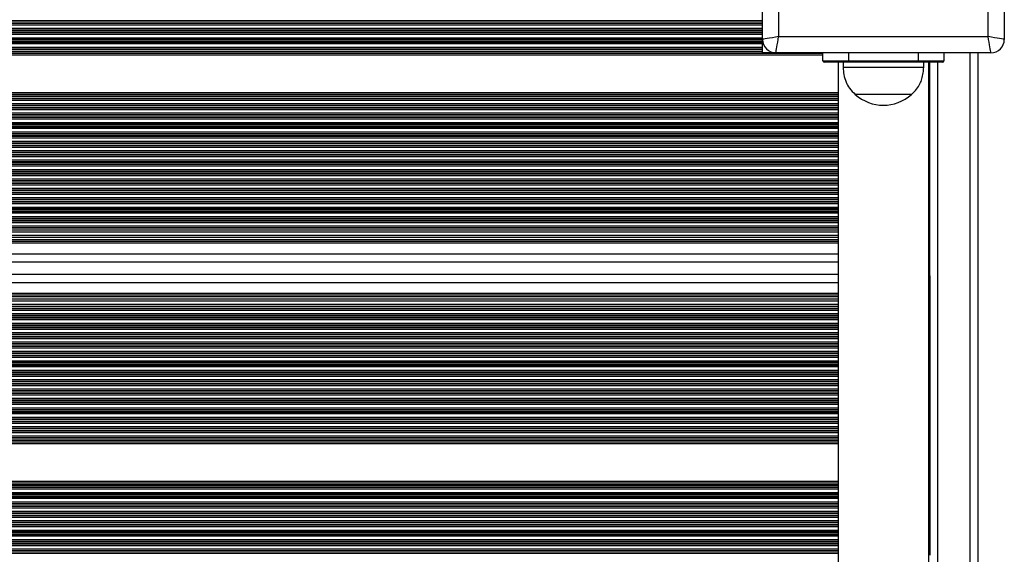
# Model space of a CAD drawing. Units: millimetres. Extents: x 2704 to 9485, y 1259 to 7074.
# Drawn here: x 7255 to 7622, y 3391 to 3590 of the extents above; entities that cross this region are included whole.
import ezdxf

# ---------------------------------------------------------------- set-up
doc = ezdxf.new("R2010")
doc.units = ezdxf.units.MM
doc.header["$LTSCALE"] = 40

msp = doc.modelspace()

# ---------------------------------------------------------------- linework, layer by layer
at = {"color": 7, "linetype": 'Continuous', "lineweight": 25}
for p, q in [((7531.98, 3583.03), (7531.98, 3663.03)), ((7537.98, 3662.03), (7537.98, 3584.03)), ((7615.98, 3584.03), (7615.98, 3662.03)), ((7621.98, 3663.03), (7621.98, 3583.03)), ((7531.98, 3582.19), (7531.98, 3582.88)), ((7531.98, 3582.03), (7531.98, 3582.19)), ((7531.98, 3581.43), (7531.98, 3582.03)), ((7531.98, 3580.14), (7531.98, 3581.43)), ((7537.98, 3584.03), (7615.98, 3584.03)), ((7531.98, 3579.54), (7531.98, 3580.14)), ((7531.98, 3579.38), (7531.98, 3579.54)), ((7531.98, 3578.69), (7531.98, 3579.38)), ((7531.98, 3578.53), (7531.98, 3578.69)), ((7531.98, 3578.03), (7531.98, 3578.53)), ((7536.98, 3578.03), (7531.98, 3578.03)), ((7616.98, 3578.03), (7536.98, 3578.03)), ((7554.48, 3575.03), (7554.48, 3578.03)), ((7599.48, 3578.03), (7599.48, 3575.03)), ((7612.23, 3225.38), (7612.23, 3578.03)), ((7554.48, 3575.03), (7563.98, 3575.03)), ((7563.98, 3574.53), (7554.98, 3574.53)), ((7560.08, 3574.53), (7560.08, 2842.53)), ((7561.98, 3574.53), (7561.98, 3572.53)), ((7563.98, 3575.03), (7563.98, 3574.53)), ((7563.98, 3575.03), (7589.98, 3575.03)), ((7589.98, 3574.53), (7563.98, 3574.53)), ((7589.98, 3575.03), (7589.98, 3574.53)), ((7589.98, 3575.03), (7599.48, 3575.03)), ((7598.98, 3574.53), (7589.98, 3574.53)), ((7591.98, 3572.53), (7591.98, 3574.53)), ((7593.88, 3224.9), (7593.88, 3574.53)), ((7594.23, 3563.28), (7594.23, 3574.53)), ((7591.98, 3572.53), (7561.98, 3572.53)), ((7566.48, 3562.53), (7566.48, 3562.52)), ((7587.48, 3562.53), (7566.48, 3562.53)), ((7582.85, 3562.52), (7566.48, 3562.52)), ((7587.48, 3562.52), (7582.85, 3562.52)), ((7587.48, 3562.52), (7587.48, 3562.53)), ((7594.23, 3562.64), (7594.23, 3563.28)), ((7594.23, 3562.04), (7594.23, 3562.64)), ((7594.23, 3561.88), (7594.23, 3562.04)), ((7594.23, 3561.19), (7594.23, 3561.88)), ((7594.23, 3561.03), (7594.23, 3561.19)), ((7594.23, 3560.43), (7594.23, 3561.03)), ((7594.23, 3559.14), (7594.23, 3560.43)), ((7594.23, 3558.54), (7594.23, 3559.14)), ((7594.23, 3558.38), (7594.23, 3558.54)), ((7594.23, 3557.69), (7594.23, 3558.38)), ((7594.23, 3557.53), (7594.23, 3557.69)), ((7594.23, 3556.93), (7594.23, 3557.53)), ((7594.23, 3555.64), (7594.23, 3556.93)), ((7594.23, 3555.04), (7594.23, 3555.64)), ((7594.23, 3554.88), (7594.23, 3555.04)), ((7594.23, 3554.19), (7594.23, 3554.88)), ((7594.23, 3554.03), (7594.23, 3554.19)), ((7594.23, 3553.43), (7594.23, 3554.03)), ((7594.23, 3552.14), (7594.23, 3553.43)), ((7594.23, 3551.54), (7594.23, 3552.14)), ((7594.23, 3551.38), (7594.23, 3551.54)), ((7594.23, 3550.69), (7594.23, 3551.38)), ((7594.23, 3550.53), (7594.23, 3550.69)), ((7594.23, 3549.93), (7594.23, 3550.53)), ((7594.23, 3548.64), (7594.23, 3549.93)), ((7594.23, 3548.04), (7594.23, 3548.64)), ((7594.23, 3547.88), (7594.23, 3548.04)), ((7594.23, 3547.19), (7594.23, 3547.88)), ((7594.23, 3547.03), (7594.23, 3547.19)), ((7594.23, 3546.43), (7594.23, 3547.03)), ((7594.23, 3545.14), (7594.23, 3546.43)), ((7594.23, 3544.54), (7594.23, 3545.14)), ((7594.23, 3544.38), (7594.23, 3544.54)), ((7594.23, 3543.69), (7594.23, 3544.38)), ((7594.23, 3543.53), (7594.23, 3543.69)), ((7594.23, 3542.93), (7594.23, 3543.53)), ((7594.23, 3541.64), (7594.23, 3542.93)), ((7594.23, 3541.04), (7594.23, 3541.64)), ((7594.23, 3540.88), (7594.23, 3541.04)), ((7594.23, 3540.19), (7594.23, 3540.88)), ((7594.23, 3540.03), (7594.23, 3540.19)), ((7594.23, 3539.43), (7594.23, 3540.03)), ((7594.23, 3538.14), (7594.23, 3539.43)), ((7594.23, 3537.54), (7594.23, 3538.14)), ((7594.23, 3537.38), (7594.23, 3537.54)), ((7594.23, 3536.69), (7594.23, 3537.38)), ((7594.23, 3536.53), (7594.23, 3536.69)), ((7594.23, 3535.93), (7594.23, 3536.53)), ((7594.23, 3534.64), (7594.23, 3535.93)), ((7594.23, 3534.04), (7594.23, 3534.64)), ((7594.23, 3533.88), (7594.23, 3534.04)), ((7594.23, 3533.19), (7594.23, 3533.88)), ((7594.23, 3533.03), (7594.23, 3533.19)), ((7594.23, 3532.43), (7594.23, 3533.03)), ((7594.23, 3531.14), (7594.23, 3532.43)), ((7594.23, 3530.54), (7594.23, 3531.14)), ((7594.23, 3530.38), (7594.23, 3530.54)), ((7594.23, 3529.69), (7594.23, 3530.38)), ((7594.23, 3529.53), (7594.23, 3529.69)), ((7594.23, 3528.93), (7594.23, 3529.53)), ((7594.23, 3527.64), (7594.23, 3528.93)), ((7594.23, 3527.04), (7594.23, 3527.64)), ((7594.23, 3526.88), (7594.23, 3527.04)), ((7594.23, 3526.19), (7594.23, 3526.88)), ((7594.23, 3526.03), (7594.23, 3526.19)), ((7594.23, 3525.43), (7594.23, 3526.03)), ((7594.23, 3524.14), (7594.23, 3525.43)), ((7594.23, 3523.54), (7594.23, 3524.14)), ((7594.23, 3523.38), (7594.23, 3523.54)), ((7594.23, 3522.69), (7594.23, 3523.38)), ((7594.23, 3522.53), (7594.23, 3522.69)), ((7594.23, 3521.93), (7594.23, 3522.53)), ((7594.23, 3520.64), (7594.23, 3521.93)), ((7594.23, 3520.04), (7594.23, 3520.64)), ((7594.23, 3519.88), (7594.23, 3520.04)), ((7594.23, 3519.19), (7594.23, 3519.88)), ((7594.23, 3519.03), (7594.23, 3519.19)), ((7594.23, 3518.43), (7594.23, 3519.03)), ((7594.23, 3517.14), (7594.23, 3518.43)), ((7594.23, 3516.54), (7594.23, 3517.14)), ((7594.23, 3516.38), (7594.23, 3516.54)), ((7594.23, 3515.69), (7594.23, 3516.38)), ((7594.23, 3515.53), (7594.23, 3515.69)), ((7594.23, 3514.93), (7594.23, 3515.53)), ((7594.23, 3513.64), (7594.23, 3514.93)), ((6887.35, 3512.1), (7560.08, 3512.1)), ((7593.88, 3512.1), (7594.23, 3512.1)), ((7594.23, 3513.04), (7594.23, 3513.64)), ((7594.23, 3512.88), (7594.23, 3513.04)), ((7594.23, 3512.1), (7594.23, 3512.88)), ((7594.23, 3511.43), (7594.23, 3512.1)), ((7594.23, 3510.14), (7594.23, 3511.43)), ((6887.35, 3509.47), (7560.08, 3509.47)), ((6887.35, 3508.6), (7560.08, 3508.6)), ((7593.88, 3509.47), (7594.23, 3509.47)), ((7593.88, 3508.6), (7594.23, 3508.6)), ((7594.23, 3509.47), (7594.23, 3510.14)), ((7594.23, 3508.6), (7594.23, 3509.47)), ((7594.23, 3507.93), (7594.23, 3508.6)), ((7594.23, 3507.28), (7594.23, 3507.93)), ((7594.23, 3503.28), (7594.23, 3507.28)), ((6887.35, 3500.28), (7560.08, 3500.28)), ((7593.88, 3500.28), (7594.23, 3500.28)), ((7594.23, 3500.69), (7594.23, 3503.28)), ((7594.23, 3495.08), (7594.23, 3500.69)), ((7560.08, 3495.48), (6887.35, 3495.48)), ((7594.23, 3495.48), (7593.88, 3495.48)), ((7594.23, 3495.08), (7594.23, 3492.48)), ((7594.23, 3492.48), (7594.23, 3488.48)), ((7560.08, 3487.17), (6887.35, 3487.17)), ((7560.08, 3486.3), (6887.35, 3486.3)), ((7594.23, 3487.17), (7593.88, 3487.17)), ((7594.23, 3486.3), (7593.88, 3486.3)), ((7594.23, 3488.48), (7594.23, 3487.84)), ((7594.23, 3487.84), (7594.23, 3487.17)), ((7594.23, 3487.17), (7594.23, 3486.3)), ((7594.23, 3486.3), (7594.23, 3485.63)), ((7594.23, 3485.63), (7594.23, 3484.34)), ((7560.08, 3483.67), (6887.35, 3483.67)), ((7594.23, 3483.67), (7593.88, 3483.67)), ((7594.23, 3484.34), (7594.23, 3483.67)), ((7594.23, 3483.67), (7594.23, 3482.89)), ((7594.23, 3482.89), (7594.23, 3482.73)), ((7594.23, 3482.73), (7594.23, 3482.13)), ((7594.23, 3482.13), (7594.23, 3480.84)), ((7594.23, 3480.84), (7594.23, 3480.24)), ((7594.23, 3480.24), (7594.23, 3480.08)), ((7594.23, 3480.08), (7594.23, 3479.39)), ((7594.23, 3479.39), (7594.23, 3479.23)), ((7594.23, 3479.23), (7594.23, 3478.63)), ((7594.23, 3478.63), (7594.23, 3477.34)), ((7594.23, 3477.34), (7594.23, 3476.74)), ((7594.23, 3476.74), (7594.23, 3476.58)), ((7594.23, 3476.58), (7594.23, 3475.89)), ((7594.23, 3475.89), (7594.23, 3475.73)), ((7594.23, 3475.73), (7594.23, 3475.13)), ((7594.23, 3475.13), (7594.23, 3473.84)), ((7594.23, 3473.84), (7594.23, 3473.24)), ((7594.23, 3473.24), (7594.23, 3473.08)), ((7594.23, 3473.08), (7594.23, 3472.39)), ((7594.23, 3472.39), (7594.23, 3472.23)), ((7594.23, 3472.23), (7594.23, 3471.63)), ((7594.23, 3471.63), (7594.23, 3470.34)), ((7594.23, 3470.34), (7594.23, 3469.74)), ((7594.23, 3469.74), (7594.23, 3469.58)), ((7594.23, 3469.58), (7594.23, 3468.89)), ((7594.23, 3468.89), (7594.23, 3468.73)), ((7594.23, 3468.73), (7594.23, 3468.13)), ((7594.23, 3468.13), (7594.23, 3466.84)), ((7594.23, 3466.84), (7594.23, 3466.24)), ((7594.23, 3466.24), (7594.23, 3466.08)), ((7594.23, 3466.08), (7594.23, 3465.39)), ((7594.23, 3465.39), (7594.23, 3465.23)), ((7594.23, 3465.23), (7594.23, 3464.63)), ((7594.23, 3464.63), (7594.23, 3463.34)), ((7594.23, 3463.34), (7594.23, 3462.74)), ((7594.23, 3462.74), (7594.23, 3462.58)), ((7594.23, 3462.58), (7594.23, 3461.89)), ((7594.23, 3461.89), (7594.23, 3461.73)), ((7594.23, 3461.73), (7594.23, 3461.13)), ((7594.23, 3461.13), (7594.23, 3459.84)), ((7594.23, 3459.84), (7594.23, 3459.24)), ((7594.23, 3459.24), (7594.23, 3459.08)), ((7594.23, 3459.08), (7594.23, 3458.39)), ((7594.23, 3458.39), (7594.23, 3458.23)), ((7594.23, 3458.23), (7594.23, 3457.63)), ((7594.23, 3457.63), (7594.23, 3456.34)), ((7594.23, 3456.34), (7594.23, 3455.74)), ((7594.23, 3455.74), (7594.23, 3455.58)), ((7594.23, 3455.58), (7594.23, 3454.89)), ((7594.23, 3454.89), (7594.23, 3454.73)), ((7594.23, 3454.73), (7594.23, 3454.13)), ((7594.23, 3454.13), (7594.23, 3452.84)), ((7594.23, 3452.84), (7594.23, 3452.24)), ((7594.23, 3452.24), (7594.23, 3452.08)), ((7594.23, 3452.08), (7594.23, 3451.39)), ((7594.23, 3451.39), (7594.23, 3451.23)), ((7594.23, 3451.23), (7594.23, 3450.63)), ((7594.23, 3450.63), (7594.23, 3449.34)), ((7594.23, 3449.34), (7594.23, 3448.74)), ((7594.23, 3448.74), (7594.23, 3448.58)), ((7594.23, 3448.58), (7594.23, 3447.89)), ((7594.23, 3447.89), (7594.23, 3447.73)), ((7594.23, 3447.73), (7594.23, 3447.13)), ((7594.23, 3447.13), (7594.23, 3445.84)), ((7594.23, 3445.84), (7594.23, 3445.24)), ((7594.23, 3445.24), (7594.23, 3445.08)), ((7594.23, 3445.08), (7594.23, 3444.39)), ((7594.23, 3444.39), (7594.23, 3444.23)), ((7594.23, 3444.23), (7594.23, 3443.63)), ((7594.23, 3443.63), (7594.23, 3442.34)), ((7594.23, 3442.34), (7594.23, 3441.74)), ((7594.23, 3441.74), (7594.23, 3441.58)), ((7594.23, 3441.58), (7594.23, 3440.89)), ((7594.23, 3440.89), (7594.23, 3440.73)), ((7594.23, 3440.73), (7594.23, 3440.13)), ((7594.23, 3440.13), (7594.23, 3438.84)), ((7594.23, 3438.84), (7594.23, 3438.24)), ((7594.23, 3438.24), (7594.23, 3438.08)), ((7594.23, 3438.08), (7594.23, 3437.39)), ((7594.23, 3437.39), (7594.23, 3437.23)), ((7594.23, 3437.23), (7594.23, 3436.63)), ((7594.23, 3436.63), (7594.23, 3435.34)), ((7594.23, 3435.34), (7594.23, 3434.74)), ((7594.23, 3434.74), (7594.23, 3434.58)), ((7594.23, 3434.58), (7594.23, 3433.89)), ((7594.23, 3433.89), (7594.23, 3433.73)), ((7594.23, 3433.73), (7594.23, 3433.13)), ((7594.23, 3433.13), (7594.23, 3432.49)), ((7594.23, 3432.49), (7594.23, 3418.48)), ((7594.23, 3418.48), (7594.23, 3417.84)), ((7594.23, 3417.84), (7594.23, 3417.24)), ((7594.23, 3417.24), (7594.23, 3417.08)), ((7594.23, 3417.08), (7594.23, 3416.39)), ((7594.23, 3416.39), (7594.23, 3416.23)), ((7594.23, 3416.23), (7594.23, 3415.63)), ((7594.23, 3415.63), (7594.23, 3414.34)), ((7594.23, 3414.34), (7594.23, 3413.74)), ((7594.23, 3413.74), (7594.23, 3413.58)), ((7594.23, 3413.58), (7594.23, 3412.89)), ((7594.23, 3412.89), (7594.23, 3412.73)), ((7594.23, 3412.73), (7594.23, 3412.13)), ((7594.23, 3412.13), (7594.23, 3410.84)), ((7594.23, 3410.84), (7594.23, 3410.24)), ((7594.23, 3410.24), (7594.23, 3410.08)), ((7594.23, 3410.08), (7594.23, 3409.39)), ((7594.23, 3409.39), (7594.23, 3409.23)), ((7594.23, 3409.23), (7594.23, 3408.63)), ((7594.23, 3408.63), (7594.23, 3407.34)), ((7594.23, 3407.34), (7594.23, 3406.74)), ((7594.23, 3406.74), (7594.23, 3406.58)), ((7594.23, 3406.58), (7594.23, 3405.89)), ((7594.23, 3405.89), (7594.23, 3405.73)), ((7594.23, 3405.73), (7594.23, 3405.13)), ((7594.23, 3405.13), (7594.23, 3403.84)), ((7594.23, 3403.84), (7594.23, 3403.24)), ((7594.23, 3403.24), (7594.23, 3403.08)), ((7594.23, 3403.08), (7594.23, 3402.39)), ((7594.23, 3402.39), (7594.23, 3402.23)), ((7594.23, 3402.23), (7594.23, 3401.63)), ((7594.23, 3401.63), (7594.23, 3400.34)), ((7594.23, 3400.34), (7594.23, 3399.74)), ((7594.23, 3399.74), (7594.23, 3399.58)), ((7594.23, 3399.58), (7594.23, 3398.89)), ((7594.23, 3398.89), (7594.23, 3398.73)), ((7594.23, 3398.73), (7594.23, 3398.13)), ((7594.23, 3398.13), (7594.23, 3396.84)), ((7594.23, 3396.84), (7594.23, 3396.24)), ((7594.23, 3396.24), (7594.23, 3396.08)), ((7594.23, 3396.08), (7594.23, 3395.39)), ((7594.23, 3395.39), (7594.23, 3395.23)), ((7594.23, 3395.23), (7594.23, 3394.63)), ((7594.23, 3394.63), (7594.23, 3393.34)), ((7594.23, 3393.34), (7594.23, 3392.74)), ((7594.23, 3392.74), (7594.23, 3392.58)), ((7594.23, 3392.58), (7594.23, 3391.89)), ((7594.23, 3391.89), (7594.23, 3391.73)), ((7594.23, 3391.73), (7594.23, 3391.13))]:
    msp.add_line(p, q, dxfattribs=at)
at = {"color": 8, "linetype": 'Continuous', "lineweight": 25}
for p, q in [((6887.35, 3590.04), (7531.98, 3590.04)), ((6887.35, 3589.88), (7531.98, 3589.88)), ((6887.35, 3589.19), (7531.98, 3589.19)), ((6887.35, 3589.03), (7531.98, 3589.03)), ((6887.35, 3588.43), (7531.98, 3588.43)), ((6887.35, 3587.14), (7531.98, 3587.14)), ((6887.35, 3586.54), (7531.98, 3586.54)), ((6887.35, 3586.38), (7531.98, 3586.38)), ((6887.35, 3585.69), (7531.98, 3585.69)), ((6887.35, 3585.53), (7531.98, 3585.53)), ((6887.35, 3584.93), (7531.98, 3584.93)), ((6887.35, 3583.64), (7531.98, 3583.64)), ((6887.35, 3583.04), (7531.98, 3583.04)), ((6887.35, 3582.88), (7531.98, 3582.88)), ((6887.35, 3582.19), (7531.98, 3582.19)), ((6887.35, 3582.03), (7531.98, 3582.03)), ((6887.35, 3581.43), (7531.98, 3581.43)), ((6887.35, 3580.14), (7531.98, 3580.14)), ((6887.35, 3579.54), (7531.98, 3579.54)), ((6887.35, 3579.38), (7531.98, 3579.38)), ((6887.35, 3578.69), (7531.98, 3578.69)), ((6887.35, 3578.53), (7531.98, 3578.53)), ((6887.35, 3577.93), (7554.48, 3577.93)), ((6887.35, 3577.29), (7554.48, 3577.29)), ((7563.98, 3578.03), (7563.98, 3575.03)), ((7589.98, 3575.03), (7589.98, 3578.03)), ((7609.23, 3225.38), (7609.23, 3578.03)), ((7597.23, 3225.38), (7597.23, 3574.53)), ((6887.35, 3563.28), (7560.08, 3563.28)), ((6887.35, 3562.64), (7560.08, 3562.64)), ((7593.88, 3563.28), (7594.23, 3563.28)), ((7593.88, 3562.64), (7594.23, 3562.64)), ((6887.35, 3562.04), (7560.08, 3562.04)), ((6887.35, 3561.88), (7560.08, 3561.88)), ((6887.35, 3561.19), (7560.08, 3561.19)), ((6887.35, 3561.03), (7560.08, 3561.03)), ((6887.35, 3560.43), (7560.08, 3560.43)), ((6887.35, 3559.14), (7560.08, 3559.14)), ((6887.35, 3558.54), (7560.08, 3558.54)), ((7593.88, 3562.04), (7594.23, 3562.04)), ((7593.88, 3561.88), (7594.23, 3561.88)), ((7593.88, 3561.19), (7594.23, 3561.19)), ((7593.88, 3561.03), (7594.23, 3561.03)), ((7593.88, 3560.43), (7594.23, 3560.43)), ((7593.88, 3559.14), (7594.23, 3559.14)), ((7593.88, 3558.54), (7594.23, 3558.54)), ((6887.35, 3558.38), (7560.08, 3558.38)), ((6887.35, 3557.69), (7560.08, 3557.69)), ((6887.35, 3557.53), (7560.08, 3557.53)), ((6887.35, 3556.93), (7560.08, 3556.93)), ((6887.35, 3555.64), (7560.08, 3555.64)), ((6887.35, 3555.04), (7560.08, 3555.04)), ((6887.35, 3554.88), (7560.08, 3554.88)), ((7593.88, 3558.38), (7594.23, 3558.38)), ((7593.88, 3557.69), (7594.23, 3557.69)), ((7593.88, 3557.53), (7594.23, 3557.53)), ((7593.88, 3556.93), (7594.23, 3556.93)), ((7593.88, 3555.64), (7594.23, 3555.64)), ((7593.88, 3555.04), (7594.23, 3555.04)), ((7593.88, 3554.88), (7594.23, 3554.88)), ((6887.35, 3554.19), (7560.08, 3554.19)), ((6887.35, 3554.03), (7560.08, 3554.03)), ((6887.35, 3553.43), (7560.08, 3553.43)), ((6887.35, 3552.14), (7560.08, 3552.14)), ((6887.35, 3551.54), (7560.08, 3551.54)), ((6887.35, 3551.38), (7560.08, 3551.38)), ((7593.88, 3554.19), (7594.23, 3554.19)), ((7593.88, 3554.03), (7594.23, 3554.03)), ((7593.88, 3553.43), (7594.23, 3553.43)), ((7593.88, 3552.14), (7594.23, 3552.14)), ((7593.88, 3551.54), (7594.23, 3551.54)), ((7593.88, 3551.38), (7594.23, 3551.38)), ((6887.35, 3550.69), (7560.08, 3550.69)), ((6887.35, 3550.53), (7560.08, 3550.53)), ((6887.35, 3549.93), (7560.08, 3549.93)), ((6887.35, 3548.64), (7560.08, 3548.64)), ((6887.35, 3548.04), (7560.08, 3548.04)), ((6887.35, 3547.88), (7560.08, 3547.88)), ((7593.88, 3550.69), (7594.23, 3550.69)), ((7593.88, 3550.53), (7594.23, 3550.53)), ((7593.88, 3549.93), (7594.23, 3549.93)), ((7593.88, 3548.64), (7594.23, 3548.64)), ((7593.88, 3548.04), (7594.23, 3548.04)), ((7593.88, 3547.88), (7594.23, 3547.88)), ((6887.35, 3547.19), (7560.08, 3547.19)), ((6887.35, 3547.03), (7560.08, 3547.03)), ((6887.35, 3546.43), (7560.08, 3546.43)), ((6887.35, 3545.14), (7560.08, 3545.14)), ((6887.35, 3544.54), (7560.08, 3544.54)), ((6887.35, 3544.38), (7560.08, 3544.38)), ((7593.88, 3547.19), (7594.23, 3547.19)), ((7593.88, 3547.03), (7594.23, 3547.03)), ((7593.88, 3546.43), (7594.23, 3546.43)), ((7593.88, 3545.14), (7594.23, 3545.14)), ((7593.88, 3544.54), (7594.23, 3544.54)), ((7593.88, 3544.38), (7594.23, 3544.38)), ((6887.35, 3543.69), (7560.08, 3543.69)), ((6887.35, 3543.53), (7560.08, 3543.53)), ((6887.35, 3542.93), (7560.08, 3542.93)), ((6887.35, 3541.64), (7560.08, 3541.64)), ((6887.35, 3541.04), (7560.08, 3541.04)), ((6887.35, 3540.88), (7560.08, 3540.88)), ((6887.35, 3540.19), (7560.08, 3540.19)), ((7593.88, 3543.69), (7594.23, 3543.69)), ((7593.88, 3543.53), (7594.23, 3543.53)), ((7593.88, 3542.93), (7594.23, 3542.93)), ((7593.88, 3541.64), (7594.23, 3541.64)), ((7593.88, 3541.04), (7594.23, 3541.04)), ((7593.88, 3540.88), (7594.23, 3540.88)), ((7593.88, 3540.19), (7594.23, 3540.19)), ((6887.35, 3540.03), (7560.08, 3540.03)), ((6887.35, 3539.43), (7560.08, 3539.43)), ((6887.35, 3538.14), (7560.08, 3538.14)), ((6887.35, 3537.54), (7560.08, 3537.54)), ((6887.35, 3537.38), (7560.08, 3537.38)), ((6887.35, 3536.69), (7560.08, 3536.69)), ((6887.35, 3536.53), (7560.08, 3536.53)), ((7593.88, 3540.03), (7594.23, 3540.03)), ((7593.88, 3539.43), (7594.23, 3539.43)), ((7593.88, 3538.14), (7594.23, 3538.14)), ((7593.88, 3537.54), (7594.23, 3537.54)), ((7593.88, 3537.38), (7594.23, 3537.38)), ((7593.88, 3536.69), (7594.23, 3536.69)), ((7593.88, 3536.53), (7594.23, 3536.53)), ((6887.35, 3535.93), (7560.08, 3535.93)), ((6887.35, 3534.64), (7560.08, 3534.64)), ((6887.35, 3534.04), (7560.08, 3534.04)), ((6887.35, 3533.88), (7560.08, 3533.88)), ((6887.35, 3533.19), (7560.08, 3533.19)), ((6887.35, 3533.03), (7560.08, 3533.03)), ((7593.88, 3535.93), (7594.23, 3535.93)), ((7593.88, 3534.64), (7594.23, 3534.64)), ((7593.88, 3534.04), (7594.23, 3534.04)), ((7593.88, 3533.88), (7594.23, 3533.88)), ((7593.88, 3533.19), (7594.23, 3533.19)), ((7593.88, 3533.03), (7594.23, 3533.03)), ((6887.35, 3532.43), (7560.08, 3532.43)), ((6887.35, 3531.14), (7560.08, 3531.14)), ((6887.35, 3530.54), (7560.08, 3530.54)), ((6887.35, 3530.38), (7560.08, 3530.38)), ((6887.35, 3529.69), (7560.08, 3529.69)), ((6887.35, 3529.53), (7560.08, 3529.53)), ((7593.88, 3532.43), (7594.23, 3532.43)), ((7593.88, 3531.14), (7594.23, 3531.14)), ((7593.88, 3530.54), (7594.23, 3530.54)), ((7593.88, 3530.38), (7594.23, 3530.38)), ((7593.88, 3529.69), (7594.23, 3529.69)), ((7593.88, 3529.53), (7594.23, 3529.53)), ((6887.35, 3528.93), (7560.08, 3528.93)), ((6887.35, 3527.64), (7560.08, 3527.64)), ((6887.35, 3527.04), (7560.08, 3527.04)), ((6887.35, 3526.88), (7560.08, 3526.88)), ((6887.35, 3526.19), (7560.08, 3526.19)), ((6887.35, 3526.03), (7560.08, 3526.03)), ((7593.88, 3528.93), (7594.23, 3528.93)), ((7593.88, 3527.64), (7594.23, 3527.64)), ((7593.88, 3527.04), (7594.23, 3527.04)), ((7593.88, 3526.88), (7594.23, 3526.88)), ((7593.88, 3526.19), (7594.23, 3526.19)), ((7593.88, 3526.03), (7594.23, 3526.03)), ((6887.35, 3525.43), (7560.08, 3525.43)), ((6887.35, 3524.14), (7560.08, 3524.14)), ((6887.35, 3523.54), (7560.08, 3523.54)), ((6887.35, 3523.38), (7560.08, 3523.38)), ((6887.35, 3522.69), (7560.08, 3522.69)), ((6887.35, 3522.53), (7560.08, 3522.53)), ((6887.35, 3521.93), (7560.08, 3521.93)), ((7593.88, 3525.43), (7594.23, 3525.43)), ((7593.88, 3524.14), (7594.23, 3524.14)), ((7593.88, 3523.54), (7594.23, 3523.54)), ((7593.88, 3523.38), (7594.23, 3523.38)), ((7593.88, 3522.69), (7594.23, 3522.69)), ((7593.88, 3522.53), (7594.23, 3522.53)), ((7593.88, 3521.93), (7594.23, 3521.93)), ((6887.35, 3520.64), (7560.08, 3520.64)), ((6887.35, 3520.04), (7560.08, 3520.04)), ((6887.35, 3519.88), (7560.08, 3519.88)), ((6887.35, 3519.19), (7560.08, 3519.19)), ((6887.35, 3519.03), (7560.08, 3519.03)), ((6887.35, 3518.43), (7560.08, 3518.43)), ((7593.88, 3520.64), (7594.23, 3520.64)), ((7593.88, 3520.04), (7594.23, 3520.04)), ((7593.88, 3519.88), (7594.23, 3519.88)), ((7593.88, 3519.19), (7594.23, 3519.19)), ((7593.88, 3519.03), (7594.23, 3519.03)), ((7593.88, 3518.43), (7594.23, 3518.43)), ((6887.35, 3517.14), (7560.08, 3517.14)), ((6887.35, 3516.54), (7560.08, 3516.54)), ((6887.35, 3516.38), (7560.08, 3516.38)), ((6887.35, 3515.69), (7560.08, 3515.69)), ((6887.35, 3515.53), (7560.08, 3515.53)), ((6887.35, 3514.93), (7560.08, 3514.93)), ((7593.88, 3517.14), (7594.23, 3517.14)), ((7593.88, 3516.54), (7594.23, 3516.54)), ((7593.88, 3516.38), (7594.23, 3516.38)), ((7593.88, 3515.69), (7594.23, 3515.69)), ((7593.88, 3515.53), (7594.23, 3515.53)), ((7593.88, 3514.93), (7594.23, 3514.93)), ((6887.35, 3513.64), (7560.08, 3513.64)), ((6887.35, 3513.04), (7560.08, 3513.04)), ((6887.35, 3512.88), (7560.08, 3512.88)), ((6887.35, 3511.43), (7560.08, 3511.43)), ((7593.88, 3513.64), (7594.23, 3513.64)), ((7593.88, 3513.04), (7594.23, 3513.04)), ((7593.88, 3512.88), (7594.23, 3512.88)), ((7593.88, 3511.43), (7594.23, 3511.43)), ((6887.35, 3510.14), (7560.08, 3510.14)), ((6887.35, 3507.93), (7560.08, 3507.93)), ((6887.35, 3507.28), (7560.08, 3507.28)), ((7593.88, 3510.14), (7594.23, 3510.14)), ((7593.88, 3507.93), (7594.23, 3507.93)), ((7593.88, 3507.28), (7594.23, 3507.28)), ((6887.35, 3503.28), (7560.08, 3503.28)), ((7593.88, 3503.28), (7594.23, 3503.28)), ((7560.08, 3492.48), (6887.35, 3492.48)), ((7594.23, 3492.48), (7593.88, 3492.48)), ((7560.08, 3488.48), (6887.35, 3488.48)), ((7560.08, 3487.84), (6887.35, 3487.84)), ((7560.08, 3485.63), (6887.35, 3485.63)), ((7594.23, 3488.48), (7593.88, 3488.48)), ((7594.23, 3487.84), (7593.88, 3487.84)), ((7594.23, 3485.63), (7593.88, 3485.63)), ((7560.08, 3484.34), (6887.35, 3484.34)), ((7560.08, 3482.89), (6887.35, 3482.89)), ((7560.08, 3482.73), (6887.35, 3482.73)), ((7560.08, 3482.13), (6887.35, 3482.13)), ((7594.23, 3484.34), (7593.88, 3484.34)), ((7594.23, 3482.89), (7593.88, 3482.89)), ((7594.23, 3482.73), (7593.88, 3482.73)), ((7594.23, 3482.13), (7593.88, 3482.13)), ((7560.08, 3480.84), (6887.35, 3480.84)), ((7560.08, 3480.24), (6887.35, 3480.24)), ((7560.08, 3480.08), (6887.35, 3480.08)), ((7560.08, 3479.39), (6887.35, 3479.39)), ((7560.08, 3479.23), (6887.35, 3479.23)), ((7560.08, 3478.63), (6887.35, 3478.63)), ((7594.23, 3480.84), (7593.88, 3480.84)), ((7594.23, 3480.24), (7593.88, 3480.24)), ((7594.23, 3480.08), (7593.88, 3480.08)), ((7594.23, 3479.39), (7593.88, 3479.39)), ((7594.23, 3479.23), (7593.88, 3479.23)), ((7594.23, 3478.63), (7593.88, 3478.63)), ((7560.08, 3477.34), (6887.35, 3477.34)), ((7560.08, 3476.74), (6887.35, 3476.74)), ((7560.08, 3476.58), (6887.35, 3476.58)), ((7560.08, 3475.89), (6887.35, 3475.89)), ((7560.08, 3475.73), (6887.35, 3475.73)), ((7560.08, 3475.13), (6887.35, 3475.13)), ((7594.23, 3477.34), (7593.88, 3477.34)), ((7594.23, 3476.74), (7593.88, 3476.74)), ((7594.23, 3476.58), (7593.88, 3476.58)), ((7594.23, 3475.89), (7593.88, 3475.89)), ((7594.23, 3475.73), (7593.88, 3475.73)), ((7594.23, 3475.13), (7593.88, 3475.13)), ((7560.08, 3473.84), (6887.35, 3473.84)), ((7560.08, 3473.24), (6887.35, 3473.24)), ((7560.08, 3473.08), (6887.35, 3473.08)), ((7560.08, 3472.39), (6887.35, 3472.39)), ((7560.08, 3472.23), (6887.35, 3472.23)), ((7560.08, 3471.63), (6887.35, 3471.63)), ((7594.23, 3473.84), (7593.88, 3473.84)), ((7594.23, 3473.24), (7593.88, 3473.24)), ((7594.23, 3473.08), (7593.88, 3473.08)), ((7594.23, 3472.39), (7593.88, 3472.39)), ((7594.23, 3472.23), (7593.88, 3472.23)), ((7594.23, 3471.63), (7593.88, 3471.63)), ((7560.08, 3470.34), (6887.35, 3470.34)), ((7560.08, 3469.74), (6887.35, 3469.74)), ((7560.08, 3469.58), (6887.35, 3469.58)), ((7560.08, 3468.89), (6887.35, 3468.89)), ((7560.08, 3468.73), (6887.35, 3468.73)), ((7560.08, 3468.13), (6887.35, 3468.13)), ((7594.23, 3470.34), (7593.88, 3470.34)), ((7594.23, 3469.74), (7593.88, 3469.74)), ((7594.23, 3469.58), (7593.88, 3469.58)), ((7594.23, 3468.89), (7593.88, 3468.89)), ((7594.23, 3468.73), (7593.88, 3468.73)), ((7594.23, 3468.13), (7593.88, 3468.13)), ((7560.08, 3466.84), (6887.35, 3466.84)), ((7560.08, 3466.24), (6887.35, 3466.24)), ((7560.08, 3466.08), (6887.35, 3466.08)), ((7560.08, 3465.39), (6887.35, 3465.39)), ((7560.08, 3465.23), (6887.35, 3465.23)), ((7560.08, 3464.63), (6887.35, 3464.63)), ((7560.08, 3463.34), (6887.35, 3463.34)), ((7594.23, 3466.84), (7593.88, 3466.84)), ((7594.23, 3466.24), (7593.88, 3466.24)), ((7594.23, 3466.08), (7593.88, 3466.08)), ((7594.23, 3465.39), (7593.88, 3465.39)), ((7594.23, 3465.23), (7593.88, 3465.23)), ((7594.23, 3464.63), (7593.88, 3464.63)), ((7594.23, 3463.34), (7593.88, 3463.34)), ((7560.08, 3462.74), (6887.35, 3462.74)), ((7560.08, 3462.58), (6887.35, 3462.58)), ((7560.08, 3461.89), (6887.35, 3461.89)), ((7560.08, 3461.73), (6887.35, 3461.73)), ((7560.08, 3461.13), (6887.35, 3461.13)), ((7560.08, 3459.84), (6887.35, 3459.84)), ((7594.23, 3462.74), (7593.88, 3462.74)), ((7594.23, 3462.58), (7593.88, 3462.58)), ((7594.23, 3461.89), (7593.88, 3461.89)), ((7594.23, 3461.73), (7593.88, 3461.73)), ((7594.23, 3461.13), (7593.88, 3461.13)), ((7594.23, 3459.84), (7593.88, 3459.84)), ((7560.08, 3459.24), (6887.35, 3459.24)), ((7560.08, 3459.08), (6887.35, 3459.08)), ((7560.08, 3458.39), (6887.35, 3458.39)), ((7560.08, 3458.23), (6887.35, 3458.23)), ((7560.08, 3457.63), (6887.35, 3457.63)), ((7560.08, 3456.34), (6887.35, 3456.34)), ((7594.23, 3459.24), (7593.88, 3459.24)), ((7594.23, 3459.08), (7593.88, 3459.08)), ((7594.23, 3458.39), (7593.88, 3458.39)), ((7594.23, 3458.23), (7593.88, 3458.23)), ((7594.23, 3457.63), (7593.88, 3457.63)), ((7594.23, 3456.34), (7593.88, 3456.34)), ((7560.08, 3455.74), (6887.35, 3455.74)), ((7560.08, 3455.58), (6887.35, 3455.58)), ((7560.08, 3454.89), (6887.35, 3454.89)), ((7560.08, 3454.73), (6887.35, 3454.73)), ((7560.08, 3454.13), (6887.35, 3454.13)), ((7560.08, 3452.84), (6887.35, 3452.84)), ((7560.08, 3452.24), (6887.35, 3452.24)), ((7594.23, 3455.74), (7593.88, 3455.74)), ((7594.23, 3455.58), (7593.88, 3455.58)), ((7594.23, 3454.89), (7593.88, 3454.89)), ((7594.23, 3454.73), (7593.88, 3454.73)), ((7594.23, 3454.13), (7593.88, 3454.13)), ((7594.23, 3452.84), (7593.88, 3452.84)), ((7594.23, 3452.24), (7593.88, 3452.24)), ((7560.08, 3452.08), (6887.35, 3452.08)), ((7560.08, 3451.39), (6887.35, 3451.39)), ((7560.08, 3451.23), (6887.35, 3451.23)), ((7560.08, 3450.63), (6887.35, 3450.63)), ((7560.08, 3449.34), (6887.35, 3449.34)), ((7560.08, 3448.74), (6887.35, 3448.74)), ((7560.08, 3448.58), (6887.35, 3448.58)), ((7594.23, 3452.08), (7593.88, 3452.08)), ((7594.23, 3451.39), (7593.88, 3451.39)), ((7594.23, 3451.23), (7593.88, 3451.23)), ((7594.23, 3450.63), (7593.88, 3450.63)), ((7594.23, 3449.34), (7593.88, 3449.34)), ((7594.23, 3448.74), (7593.88, 3448.74)), ((7594.23, 3448.58), (7593.88, 3448.58)), ((7560.08, 3447.89), (6887.35, 3447.89)), ((7560.08, 3447.73), (6887.35, 3447.73)), ((7560.08, 3447.13), (6887.35, 3447.13)), ((7560.08, 3445.84), (6887.35, 3445.84)), ((7560.08, 3445.24), (6887.35, 3445.24)), ((7560.08, 3445.08), (6887.35, 3445.08)), ((7594.23, 3447.89), (7593.88, 3447.89)), ((7594.23, 3447.73), (7593.88, 3447.73)), ((7594.23, 3447.13), (7593.88, 3447.13)), ((7594.23, 3445.84), (7593.88, 3445.84)), ((7594.23, 3445.24), (7593.88, 3445.24)), ((7594.23, 3445.08), (7593.88, 3445.08)), ((7560.08, 3444.39), (6887.35, 3444.39)), ((7560.08, 3444.23), (6887.35, 3444.23)), ((7560.08, 3443.63), (6887.35, 3443.63)), ((7560.08, 3442.34), (6887.35, 3442.34)), ((7560.08, 3441.74), (6887.35, 3441.74)), ((7560.08, 3441.58), (6887.35, 3441.58)), ((7594.23, 3444.39), (7593.88, 3444.39)), ((7594.23, 3444.23), (7593.88, 3444.23)), ((7594.23, 3443.63), (7593.88, 3443.63)), ((7594.23, 3442.34), (7593.88, 3442.34)), ((7594.23, 3441.74), (7593.88, 3441.74)), ((7594.23, 3441.58), (7593.88, 3441.58)), ((7560.08, 3440.89), (6887.35, 3440.89)), ((7560.08, 3440.73), (6887.35, 3440.73)), ((7560.08, 3440.13), (6887.35, 3440.13)), ((7560.08, 3438.84), (6887.35, 3438.84)), ((7560.08, 3438.24), (6887.35, 3438.24)), ((7560.08, 3438.08), (6887.35, 3438.08)), ((7594.23, 3440.89), (7593.88, 3440.89)), ((7594.23, 3440.73), (7593.88, 3440.73)), ((7594.23, 3440.13), (7593.88, 3440.13)), ((7594.23, 3438.84), (7593.88, 3438.84)), ((7594.23, 3438.24), (7593.88, 3438.24)), ((7594.23, 3438.08), (7593.88, 3438.08)), ((7560.08, 3437.39), (6887.35, 3437.39)), ((7560.08, 3437.23), (6887.35, 3437.23)), ((7560.08, 3436.63), (6887.35, 3436.63)), ((7560.08, 3435.34), (6887.35, 3435.34)), ((7560.08, 3434.74), (6887.35, 3434.74)), ((7560.08, 3434.58), (6887.35, 3434.58)), ((7594.23, 3437.39), (7593.88, 3437.39)), ((7594.23, 3437.23), (7593.88, 3437.23)), ((7594.23, 3436.63), (7593.88, 3436.63)), ((7594.23, 3435.34), (7593.88, 3435.34)), ((7594.23, 3434.74), (7593.88, 3434.74)), ((7594.23, 3434.58), (7593.88, 3434.58)), ((7560.08, 3433.89), (6887.35, 3433.89)), ((7560.08, 3433.73), (6887.35, 3433.73)), ((7560.08, 3433.13), (6887.35, 3433.13)), ((7560.08, 3432.49), (6887.35, 3432.49)), ((7594.23, 3433.89), (7593.88, 3433.89)), ((7594.23, 3433.73), (7593.88, 3433.73)), ((7594.23, 3433.13), (7593.88, 3433.13)), ((7594.23, 3432.49), (7593.88, 3432.49)), ((7560.08, 3418.48), (6887.35, 3418.48)), ((7560.08, 3417.84), (6887.35, 3417.84)), ((7560.08, 3417.24), (6887.35, 3417.24)), ((7560.08, 3417.08), (6887.35, 3417.08)), ((7560.08, 3416.39), (6887.35, 3416.39)), ((7560.08, 3416.23), (6887.35, 3416.23)), ((7560.08, 3415.63), (6887.35, 3415.63)), ((7594.23, 3418.48), (7593.88, 3418.48)), ((7594.23, 3417.84), (7593.88, 3417.84)), ((7594.23, 3417.24), (7593.88, 3417.24)), ((7594.23, 3417.08), (7593.88, 3417.08)), ((7594.23, 3416.39), (7593.88, 3416.39)), ((7594.23, 3416.23), (7593.88, 3416.23)), ((7594.23, 3415.63), (7593.88, 3415.63)), ((7560.08, 3414.34), (6887.35, 3414.34)), ((7560.08, 3413.74), (6887.35, 3413.74)), ((7560.08, 3413.58), (6887.35, 3413.58)), ((7560.08, 3412.89), (6887.35, 3412.89)), ((7560.08, 3412.73), (6887.35, 3412.73)), ((7560.08, 3412.13), (6887.35, 3412.13)), ((7594.23, 3414.34), (7593.88, 3414.34)), ((7594.23, 3413.74), (7593.88, 3413.74)), ((7594.23, 3413.58), (7593.88, 3413.58)), ((7594.23, 3412.89), (7593.88, 3412.89)), ((7594.23, 3412.73), (7593.88, 3412.73)), ((7594.23, 3412.13), (7593.88, 3412.13)), ((7560.08, 3410.84), (6887.35, 3410.84)), ((7560.08, 3410.24), (6887.35, 3410.24)), ((7560.08, 3410.08), (6887.35, 3410.08)), ((7560.08, 3409.39), (6887.35, 3409.39)), ((7560.08, 3409.23), (6887.35, 3409.23)), ((7560.08, 3408.63), (6887.35, 3408.63)), ((7594.23, 3410.84), (7593.88, 3410.84)), ((7594.23, 3410.24), (7593.88, 3410.24)), ((7594.23, 3410.08), (7593.88, 3410.08)), ((7594.23, 3409.39), (7593.88, 3409.39)), ((7594.23, 3409.23), (7593.88, 3409.23)), ((7594.23, 3408.63), (7593.88, 3408.63)), ((7560.08, 3407.34), (6887.35, 3407.34)), ((7560.08, 3406.74), (6887.35, 3406.74)), ((7560.08, 3406.58), (6887.35, 3406.58)), ((7560.08, 3405.89), (6887.35, 3405.89)), ((7560.08, 3405.73), (6887.35, 3405.73)), ((7560.08, 3405.13), (6887.35, 3405.13)), ((7594.23, 3407.34), (7593.88, 3407.34)), ((7594.23, 3406.74), (7593.88, 3406.74)), ((7594.23, 3406.58), (7593.88, 3406.58)), ((7594.23, 3405.89), (7593.88, 3405.89)), ((7594.23, 3405.73), (7593.88, 3405.73)), ((7594.23, 3405.13), (7593.88, 3405.13)), ((7560.08, 3403.84), (6887.35, 3403.84)), ((7560.08, 3403.24), (6887.35, 3403.24)), ((7560.08, 3403.08), (6887.35, 3403.08)), ((7560.08, 3402.39), (6887.35, 3402.39)), ((7560.08, 3402.23), (6887.35, 3402.23)), ((7560.08, 3401.63), (6887.35, 3401.63)), ((7594.23, 3403.84), (7593.88, 3403.84)), ((7594.23, 3403.24), (7593.88, 3403.24)), ((7594.23, 3403.08), (7593.88, 3403.08)), ((7594.23, 3402.39), (7593.88, 3402.39)), ((7594.23, 3402.23), (7593.88, 3402.23)), ((7594.23, 3401.63), (7593.88, 3401.63)), ((7560.08, 3400.34), (6887.35, 3400.34)), ((7560.08, 3399.74), (6887.35, 3399.74)), ((7560.08, 3399.58), (6887.35, 3399.58)), ((7560.08, 3398.89), (6887.35, 3398.89)), ((7560.08, 3398.73), (6887.35, 3398.73)), ((7560.08, 3398.13), (6887.35, 3398.13)), ((7594.23, 3400.34), (7593.88, 3400.34)), ((7594.23, 3399.74), (7593.88, 3399.74)), ((7594.23, 3399.58), (7593.88, 3399.58)), ((7594.23, 3398.89), (7593.88, 3398.89)), ((7594.23, 3398.73), (7593.88, 3398.73)), ((7594.23, 3398.13), (7593.88, 3398.13)), ((7560.08, 3396.84), (6887.35, 3396.84)), ((7560.08, 3396.24), (6887.35, 3396.24)), ((7560.08, 3396.08), (6887.35, 3396.08)), ((7560.08, 3395.39), (6887.35, 3395.39)), ((7560.08, 3395.23), (6887.35, 3395.23)), ((7560.08, 3394.63), (6887.35, 3394.63)), ((7594.23, 3396.84), (7593.88, 3396.84)), ((7594.23, 3396.24), (7593.88, 3396.24)), ((7594.23, 3396.08), (7593.88, 3396.08)), ((7594.23, 3395.39), (7593.88, 3395.39)), ((7594.23, 3395.23), (7593.88, 3395.23)), ((7594.23, 3394.63), (7593.88, 3394.63)), ((7560.08, 3393.34), (6887.35, 3393.34)), ((7560.08, 3392.74), (6887.35, 3392.74)), ((7560.08, 3392.58), (6887.35, 3392.58)), ((7560.08, 3391.89), (6887.35, 3391.89)), ((7560.08, 3391.73), (6887.35, 3391.73)), ((7594.23, 3393.34), (7593.88, 3393.34)), ((7594.23, 3392.74), (7593.88, 3392.74)), ((7594.23, 3392.58), (7593.88, 3392.58)), ((7594.23, 3391.89), (7593.88, 3391.89)), ((7594.23, 3391.73), (7593.88, 3391.73))]:
    msp.add_line(p, q, dxfattribs=at)
at = {"color": 7, "linetype": 'Continuous', "lineweight": 25, "flags": 128}
for points in [[(7537.98, 3584.03), (7536.81, 3583.84), (7535.68, 3583.65), (7534.64, 3583.48), (7533.73, 3583.33), (7532.99, 3583.2), (7532.43, 3583.11), (7532.09, 3583.05), (7531.98, 3583.03)], [(7536.98, 3578.03), (7536.99, 3578.13), (7537.04, 3578.4), (7537.11, 3578.84), (7537.21, 3579.44), (7537.33, 3580.18), (7537.48, 3581.03), (7537.63, 3581.98), (7537.8, 3582.99), (7537.98, 3584.03)], [(7621.98, 3583.03), (7621.86, 3583.05), (7621.52, 3583.11), (7620.96, 3583.2), (7620.22, 3583.33), (7619.31, 3583.48), (7618.27, 3583.65), (7617.15, 3583.84), (7615.98, 3584.03)], [(7616.98, 3578.03), (7616.96, 3578.13), (7616.92, 3578.4), (7616.84, 3578.84), (7616.74, 3579.44), (7616.62, 3580.18), (7616.48, 3581.03), (7616.32, 3581.98), (7616.15, 3582.99), (7615.98, 3584.03)]]:
    msp.add_lwpolyline(points, dxfattribs=at)
at = {"color": 7, "linetype": 'Continuous', "lineweight": 25}
for centre, radius, start, end in [((7536.98, 3583.03), 5, 180, 270), ((7616.98, 3583.03), 5, 270, 0), ((7554.98, 3575.03), 0.5, 180, 270), ((7598.98, 3575.03), 0.5, 270, 0), ((7576.98, 3574.31), 15.78, 228.2911, 311.7089)]:
    msp.add_arc(centre, radius, start, end, dxfattribs=at)
for points, knots in [([(7561.98, 3572.53), (7562.05, 3571.66), (7562.19, 3569.82), (7562.93, 3567.18), (7564.36, 3564.63), (7565.73, 3563.27), (7566.48, 3562.53)], [0, 0, 0, 0, 0.231919, 0.489907, 0.722361, 1, 1, 1, 1]), ([(7587.48, 3562.53), (7588.12, 3563.17), (7589.32, 3564.34), (7590.58, 3566.34), (7591.39, 3568.38), (7591.81, 3570.45), (7591.92, 3571.86), (7591.98, 3572.53)], [0, 0, 0, 0, 0.238999, 0.443184, 0.624606, 0.819837, 1, 1, 1, 1])]:
    msp.add_open_spline(points, degree=3, knots=knots, dxfattribs=at)

doc.saveas('drawing.dxf')
